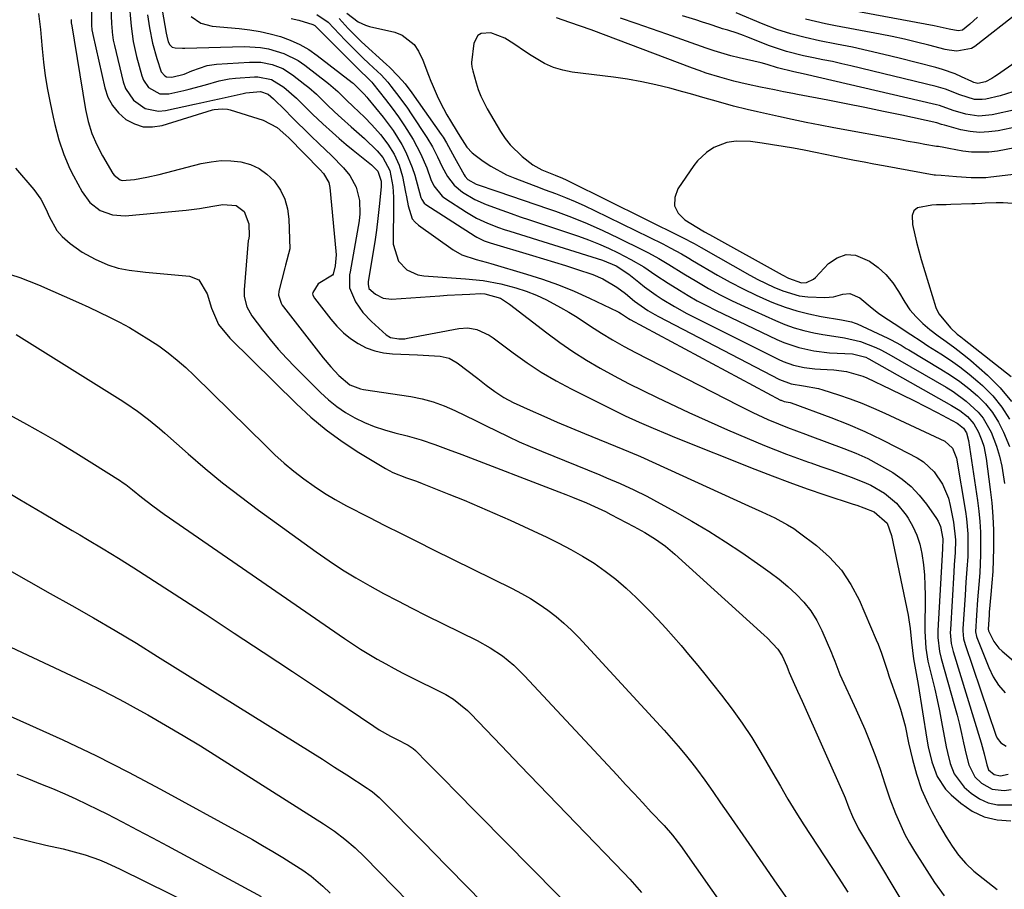
# Model space of a CAD drawing. Units: inches. Extents: x 1852323 to 1857472, y 468768 to 474062.
# Drawn here: x 1854228 to 1854501, y 469493 to 469734 of the extents above; entities that cross this region are included whole.
import ezdxf

# ---------------------------------------------------------------- set-up
doc = ezdxf.new("R2010")
doc.units = ezdxf.units.IN
doc.header["$MEASUREMENT"] = 0
doc.layers.add('7', color=7, linetype='Continuous')
doc.layers.add('8', color=7, linetype='Continuous')

msp = doc.modelspace()

# ---------------------------------------------------------------- linework, layer by layer
at = {"layer": '7', "color": 18}
for points in [[(1854247.64, 469749.21, 1698), (1854247.81, 469733.73, 1698), (1854247.83, 469732.85, 1698), (1854247.94, 469731.53, 1698), (1854248.08, 469730.66, 1698), (1854248.16, 469730.23, 1698), (1854251.48, 469715.47, 1698), (1854252.37, 469712.89, 1698), (1854253.59, 469710.52, 1698), (1854255.3, 469708.48, 1698), (1854257.34, 469706.65, 1698), (1854259.72, 469705.43, 1698), (1854262.18, 469704.67, 1698), (1854264.75, 469704.62, 1698), (1854267.39, 469705.03, 1698), (1854281.36, 469709.32, 1698), (1854281.82, 469709.44, 1698), (1854284.07, 469709.65, 1698), (1854285.54, 469709.51, 1698), (1854286.27, 469709.33, 1698), (1854295.45, 469706.48, 1698), (1854299.24, 469704.48, 1698), (1854301.7, 469702.33, 1698), (1854302.48, 469701.57, 1698), (1854311.15, 469692.8, 1698), (1854312.12, 469691.7, 1698), (1854313.6, 469689.19, 1698), (1854313.91, 469687.78, 1698), (1854315.55, 469670.18, 1698), (1854315.61, 469669.15, 1698), (1854315.4, 469666.06, 1698), (1854314.79, 469663.76, 1698), (1854314.59, 469663.48, 1698), (1854310.64, 469661.1, 1698), (1854309.21, 469658.74, 1698), (1854309.11, 469658.34, 1698), (1854309.17, 469657.92, 1698), (1854309.59, 469657.14, 1698), (1854314.16, 469651.27, 1698), (1854315.84, 469649.34, 1698), (1854317.63, 469647.55, 1698), (1854319.62, 469645.97, 1698), (1854321.72, 469644.52, 1698), (1854323.98, 469643.38, 1698), (1854326.32, 469642.48, 1698), (1854328.76, 469641.95, 1698), (1854331.27, 469641.66, 1698), (1854338.23, 469641.41, 1698), (1854339.72, 469641.34, 1698), (1854344.51, 469641.03, 1698), (1854347, 469640.46, 1698), (1854349.22, 469639.21, 1698), (1854354.9, 469634.85, 1698), (1854357.26, 469633.04, 1698), (1854359.63, 469631.25, 1698), (1854362.09, 469629.61, 1698), (1854364.71, 469628.24, 1698), (1854369.44, 469626.09, 1698), (1854373.17, 469624.43, 1698), (1854376.91, 469622.79, 1698), (1854380.67, 469621.2, 1698), (1854384.44, 469619.63, 1698), (1854395.14, 469615.26, 1698), (1854399.4, 469613.46, 1698), (1854400, 469613.19, 1698), (1854429.96, 469599.55, 1698), (1854433.61, 469597.88, 1698), (1854437.27, 469596.19, 1698), (1854440.8, 469594.31, 1698), (1854442.48, 469593.22, 1698), (1854444.12, 469592.06, 1698), (1854448.8, 469588.51, 1698), (1854452.44, 469585.28, 1698), (1854455.69, 469581.74, 1698), (1854458.35, 469577.74, 1698), (1854460.62, 469573.44, 1698), (1854465.36, 469562.43, 1698), (1854465.87, 469561.2, 1698), (1854466.79, 469558.71, 1698), (1854467.61, 469556.18, 1698), (1854468.45, 469553.66, 1698), (1854468.89, 469552.4, 1698), (1854471.36, 469545.39, 1698), (1854472.1, 469543.13, 1698), (1854473.36, 469538.53, 1698), (1854474.35, 469533.86, 1698), (1854475.44, 469529.22, 1698), (1854476.52, 469525.11, 1698), (1854477.91, 469520.88, 1698), (1854479.72, 469516.81, 1698), (1854480.76, 469514.82, 1698), (1854482.91, 469510.91, 1698), (1854484.73, 469507.8, 1698), (1854486.38, 469505.19, 1698), (1854488.16, 469502.66, 1698), (1854490.16, 469500.33, 1698), (1854492.44, 469498.27, 1698), (1854498.92, 469493.16, 1698)], [(1854252.68, 469750.71, 1696), (1854253.39, 469733.1, 1696), (1854253.43, 469732.36, 1696), (1854253.54, 469730.87, 1696), (1854253.84, 469728.66, 1696), (1854254.15, 469727.2, 1696), (1854256.6, 469717.11, 1696), (1854257.28, 469715.23, 1696), (1854259.45, 469712.02, 1696), (1854262.69, 469709.76, 1696), (1854266.4, 469709.01, 1696), (1854268.37, 469709.18, 1696), (1854276.38, 469710.93, 1696), (1854278.08, 469711.31, 1696), (1854281.48, 469712.05, 1696), (1854283.19, 469712.42, 1696), (1854289.89, 469713.89, 1696), (1854290.59, 469714.03, 1696), (1854294.69, 469714.42, 1696), (1854296.79, 469713.7, 1696), (1854298.28, 469712.44, 1696), (1854301.46, 469709.23, 1696), (1854303.24, 469707.44, 1696), (1854305.02, 469705.66, 1696), (1854306.83, 469703.9, 1696), (1854308.65, 469702.15, 1696), (1854310.95, 469699.95, 1696), (1854314.33, 469696.65, 1696), (1854317.63, 469693.26, 1696), (1854319.43, 469691.15, 1696), (1854321.19, 469687.9, 1696), (1854322.08, 469684.23, 1696), (1854322.19, 469680.48, 1696), (1854321.98, 469678.59, 1696), (1854319.5, 469664.44, 1696), (1854319.37, 469663.56, 1696), (1854319.31, 469660.02, 1696), (1854321.04, 469656.07, 1696), (1854323.04, 469653.2, 1696), (1854325.44, 469650.67, 1696), (1854329.54, 469646.98, 1696), (1854330.72, 469646.21, 1696), (1854333.05, 469645.81, 1696), (1854334.65, 469645.89, 1696), (1854335.45, 469646, 1696), (1854349.61, 469648.71, 1696), (1854352.13, 469648.88, 1696), (1854354.62, 469648.46, 1696), (1854358.1, 469646.88, 1696), (1854359.16, 469646.17, 1696), (1854364.69, 469641.99, 1696), (1854368.55, 469639.23, 1696), (1854372.51, 469636.62, 1696), (1854376.6, 469634.23, 1696), (1854380.79, 469632, 1696), (1854393.88, 469625.46, 1696), (1854395.79, 469624.53, 1696), (1854399.64, 469622.74, 1696), (1854403.54, 469621.04, 1696), (1854407.47, 469619.41, 1696), (1854409.44, 469618.61, 1696), (1854431.74, 469609.71, 1696), (1854436.55, 469607.84, 1696), (1854441.38, 469606.02, 1696), (1854446.24, 469604.3, 1696), (1854451.12, 469602.63, 1696), (1854458.95, 469600.03, 1696), (1854459.94, 469599.7, 1696), (1854461.9, 469599.03, 1696), (1854464.8, 469597.91, 1696), (1854468.35, 469594.71, 1696), (1854469.63, 469591.35, 1696), (1854474.21, 469569.19, 1696), (1854474.44, 469567.96, 1696), (1854474.78, 469565.49, 1696), (1854475.12, 469561.76, 1696), (1854475.7, 469557.12, 1696), (1854476.44, 469553.04, 1696), (1854476.82, 469551, 1696), (1854476.99, 469549.98, 1696), (1854479.38, 469534.88, 1696), (1854479.78, 469532.74, 1696), (1854480.81, 469528.52, 1696), (1854482.27, 469524.47, 1696), (1854484.6, 469520.97, 1696), (1854486.09, 469519.43, 1696), (1854488.79, 469517.08, 1696), (1854491.94, 469514.92, 1696), (1854495.27, 469513.29, 1696), (1854498.89, 469512.46, 1696), (1854502.7, 469512.16, 1696)], [(1854258.15, 469739.8, 1694), (1854258.79, 469732.54, 1694), (1854259.35, 469728.29, 1694), (1854260.28, 469724.11, 1694), (1854261.74, 469718.75, 1694), (1854262.2, 469717.57, 1694), (1854263.6, 469715.56, 1694), (1854266.79, 469713.76, 1694), (1854269.22, 469713.78, 1694), (1854273.38, 469714.69, 1694), (1854274.89, 469715.04, 1694), (1854279.38, 469716.26, 1694), (1854283.24, 469717.38, 1694), (1854285.95, 469717.96, 1694), (1854287.78, 469718.16, 1694), (1854292.98, 469718.51, 1694), (1854293.94, 469718.53, 1694), (1854297.69, 469717.79, 1694), (1854301.11, 469715.66, 1694), (1854304.63, 469712.62, 1694), (1854306.32, 469710.96, 1694), (1854309.11, 469708.19, 1694), (1854311.95, 469705.48, 1694), (1854314.6, 469703.04, 1694), (1854316.48, 469701.37, 1694), (1854318.4, 469699.75, 1694), (1854320.34, 469698.17, 1694), (1854325.43, 469694.1, 1694), (1854327.22, 469692.35, 1694), (1854328.16, 469689.55, 1694), (1854328.15, 469687.97, 1694), (1854327.59, 469682.52, 1694), (1854327.22, 469679.26, 1694), (1854326.81, 469676.02, 1694), (1854326.35, 469672.78, 1694), (1854325.85, 469669.55, 1694), (1854324.54, 469661.63, 1694), (1854324.48, 469660.99, 1694), (1854324.74, 469659.78, 1694), (1854326.57, 469658.2, 1694), (1854328.65, 469657.12, 1694), (1854330.97, 469656.85, 1694), (1854344.36, 469657.78, 1694), (1854346.45, 469657.92, 1694), (1854350.61, 469658.16, 1694), (1854352.7, 469658.25, 1694), (1854355.72, 469658.38, 1694), (1854356.87, 469658.36, 1694), (1854361.16, 469657.1, 1694), (1854363.66, 469655.46, 1694), (1854374.04, 469647.48, 1694), (1854377.62, 469644.85, 1694), (1854381.26, 469642.33, 1694), (1854385.01, 469639.97, 1694), (1854388.83, 469637.71, 1694), (1854392.73, 469635.58, 1694), (1854396.65, 469633.5, 1694), (1854400.62, 469631.5, 1694), (1854404.61, 469629.56, 1694), (1854408.1, 469627.9, 1694), (1854413.42, 469625.41, 1694), (1854418.78, 469622.98, 1694), (1854424.16, 469620.63, 1694), (1854429.57, 469618.32, 1694), (1854434.38, 469616.31, 1694), (1854437.41, 469615.08, 1694), (1854440.46, 469613.89, 1694), (1854443.53, 469612.75, 1694), (1854446.62, 469611.66, 1694), (1854447.19, 469611.46, 1694), (1854450, 469610.49, 1694), (1854452.81, 469609.5, 1694), (1854455.61, 469608.51, 1694), (1854458.41, 469607.5, 1694), (1854461.92, 469606.15, 1694), (1854463.9, 469605.24, 1694), (1854467.66, 469603.06, 1694), (1854470.99, 469600.32, 1694), (1854473.7, 469596.97, 1694), (1854474.24, 469596.13, 1694), (1854475.55, 469593.82, 1694), (1854476.64, 469591.42, 1694), (1854477.43, 469588.91, 1694), (1854478.02, 469586.32, 1694), (1854478.45, 469583.18, 1694), (1854478.73, 469580.35, 1694), (1854478.87, 469577.51, 1694), (1854478.91, 469574.66, 1694), (1854478.81, 469564.83, 1694), (1854479.07, 469560.03, 1694), (1854479.67, 469556.47, 1694), (1854480.86, 469551.68, 1694), (1854481.59, 469548.7, 1694), (1854482.28, 469545.71, 1694), (1854482.91, 469542.71, 1694), (1854483.5, 469539.69, 1694), (1854484.79, 469532.73, 1694), (1854485.11, 469531.18, 1694), (1854485.9, 469528.14, 1694), (1854486.97, 469525.21, 1694), (1854489.73, 469521.56, 1694), (1854491.68, 469519.86, 1694), (1854493.96, 469518.31, 1694), (1854496.37, 469517.17, 1694), (1854498.99, 469516.63, 1694), (1854503.6, 469516.61, 1694)], [(1854233.16, 469736.08, 1702), (1854233.66, 469731.66, 1702), (1854233.86, 469729.45, 1702), (1854234.11, 469726.31, 1702), (1854234.49, 469722.53, 1702), (1854234.96, 469718.77, 1702), (1854235.59, 469715.03, 1702), (1854236.31, 469711.3, 1702), (1854237.15, 469707.36, 1702), (1854237.64, 469705.25, 1702), (1854238.77, 469701.06, 1702), (1854240.13, 469696.95, 1702), (1854241.84, 469692.97, 1702), (1854242.81, 469691.04, 1702), (1854245.21, 469686.57, 1702), (1854247.36, 469683.66, 1702), (1854250.23, 469681.47, 1702), (1854253.6, 469680.2, 1702), (1854257.19, 469679.99, 1702), (1854274.05, 469681.55, 1702), (1854277.77, 469681.99, 1702), (1854281.48, 469682.62, 1702), (1854284.24, 469683.12, 1702), (1854287.89, 469682.78, 1702), (1854290.13, 469681.2, 1702), (1854291.44, 469677.74, 1702), (1854291.48, 469674.3, 1702), (1854291.32, 469673.35, 1702), (1854291.29, 469673.12, 1702), (1854290.15, 469659.47, 1702), (1854290.18, 469657.55, 1702), (1854290.89, 469654.77, 1702), (1854291.76, 469653.07, 1702), (1854292.3, 469652.27, 1702), (1854295.26, 469648.33, 1702), (1854297.38, 469645.63, 1702), (1854299.57, 469643, 1702), (1854301.87, 469640.46, 1702), (1854304.25, 469637.99, 1702), (1854311.33, 469630.93, 1702), (1854313.52, 469628.94, 1702), (1854315.81, 469627.09, 1702), (1854318.26, 469625.46, 1702), (1854320.82, 469623.97, 1702), (1854323.5, 469622.69, 1702), (1854326.22, 469621.54, 1702), (1854329.03, 469620.6, 1702), (1854331.88, 469619.79, 1702), (1854335.37, 469618.93, 1702), (1854339.21, 469617.87, 1702), (1854342.99, 469616.58, 1702), (1854346.73, 469615.17, 1702), (1854350.46, 469613.75, 1702), (1854377.34, 469603.47, 1702), (1854379.27, 469602.72, 1702), (1854381.2, 469601.95, 1702), (1854385.02, 469600.36, 1702), (1854387.27, 469599.38, 1702), (1854390.31, 469597.93, 1702), (1854391.82, 469597.17, 1702), (1854398.19, 469593.85, 1702), (1854401.21, 469592.17, 1702), (1854404.13, 469590.34, 1702), (1854406.92, 469588.32, 1702), (1854409.56, 469586.1, 1702), (1854434.28, 469563.65, 1702), (1854435.08, 469562.9, 1702), (1854438.08, 469559.76, 1702), (1854439.25, 469557.96, 1702), (1854440.57, 469555.04, 1702), (1854440.94, 469554.06, 1702), (1854441.22, 469553.32, 1702), (1854442.35, 469550.84, 1702), (1854443.58, 469548.12, 1702), (1854444.8, 469545.4, 1702), (1854456.43, 469519.25, 1702), (1854456.72, 469518.57, 1702), (1854457.78, 469515.82, 1702), (1854458.75, 469513.38, 1702), (1854460.46, 469510.02, 1702), (1854476.04, 469483.92, 1702)], [(1854263.32, 469735.7, 1692), (1854263.88, 469732.12, 1692), (1854264.74, 469727.83, 1692), (1854265.91, 469723.6, 1692), (1854267.16, 469719.93, 1692), (1854268.16, 469718.76, 1692), (1854268.61, 469718.52, 1692), (1854270.08, 469718.37, 1692), (1854273.54, 469719.26, 1692), (1854275.59, 469720.13, 1692), (1854279.91, 469721.61, 1692), (1854281.17, 469721.84, 1692), (1854282.44, 469721.98, 1692), (1854291.59, 469722.61, 1692), (1854294.78, 469722.55, 1692), (1854297.92, 469721.94, 1692), (1854300.89, 469720.77, 1692), (1854303.58, 469719.06, 1692), (1854307, 469716.41, 1692), (1854308.09, 469715.52, 1692), (1854310.18, 469713.67, 1692), (1854313.18, 469710.71, 1692), (1854315.21, 469708.77, 1692), (1854317.1, 469707.02, 1692), (1854319.77, 469704.62, 1692), (1854323.51, 469701.37, 1692), (1854327.04, 469697.97, 1692), (1854328.6, 469696.09, 1692), (1854330.49, 469692.56, 1692), (1854331.31, 469688.14, 1692), (1854331.53, 469685.14, 1692), (1854331.56, 469683.64, 1692), (1854331.48, 469672.13, 1692), (1854332.91, 469667.4, 1692), (1854335.27, 469664.97, 1692), (1854338.29, 469663.59, 1692), (1854339.97, 469663.28, 1692), (1854351.5, 469662.53, 1692), (1854356.41, 469662.01, 1692), (1854361.27, 469661.11, 1692), (1854365.41, 469660.04, 1692), (1854368.32, 469659.1, 1692), (1854371.15, 469657.95, 1692), (1854373.93, 469656.64, 1692), (1854377.84, 469654.58, 1692), (1854380.16, 469653.25, 1692), (1854382.44, 469651.84, 1692), (1854386.12, 469649.41, 1692), (1854389.16, 469647.42, 1692), (1854392.27, 469645.54, 1692), (1854395.44, 469643.75, 1692), (1854397.04, 469642.89, 1692), (1854398.66, 469642.04, 1692), (1854427.05, 469627.44, 1692), (1854431.16, 469625.42, 1692), (1854435.32, 469623.52, 1692), (1854438.31, 469622.24, 1692), (1854440.78, 469621.27, 1692), (1854443.27, 469620.36, 1692), (1854445.76, 469619.45, 1692), (1854447, 469618.99, 1692), (1854456.4, 469615.48, 1692), (1854459.75, 469614.12, 1692), (1854463.03, 469612.63, 1692), (1854466.22, 469610.95, 1692), (1854469.93, 469608.79, 1692), (1854472.58, 469606.92, 1692), (1854475.05, 469604.86, 1692), (1854477.26, 469602.52, 1692), (1854479.28, 469599.99, 1692), (1854482.06, 469596.03, 1692), (1854482.51, 469595.31, 1692), (1854483.21, 469593.77, 1692), (1854483.86, 469590.37, 1692), (1854483.7, 469587.59, 1692), (1854482.44, 469565.02, 1692), (1854482.41, 469563.05, 1692), (1854482.87, 469559.16, 1692), (1854483.34, 469557.25, 1692), (1854487.08, 469544.04, 1692), (1854487.77, 469541.5, 1692), (1854488.42, 469538.95, 1692), (1854489.03, 469536.39, 1692), (1854489.59, 469533.83, 1692), (1854490.27, 469530.58, 1692), (1854491, 469527.75, 1692), (1854492.7, 469524.38, 1692), (1854494.57, 469522.64, 1692), (1854497.47, 469520.99, 1692), (1854500.79, 469520.62, 1692), (1854502.77, 469520.92, 1692)], [(1854310.3, 469735.78, 1684), (1854313.38, 469733.63, 1684), (1854318.17, 469728.65, 1684), (1854319.78, 469727, 1684), (1854323.06, 469723.77, 1684), (1854324.74, 469722.19, 1684), (1854327.1, 469719.98, 1684), (1854328.09, 469719.02, 1684), (1854329.94, 469717, 1684), (1854330.81, 469715.94, 1684), (1854333.31, 469712.72, 1684), (1854335.44, 469709.77, 1684), (1854336.46, 469708.27, 1684), (1854340.79, 469701.72, 1684), (1854342.37, 469699.09, 1684), (1854343.73, 469696.33, 1684), (1854345.05, 469693.56, 1684), (1854346.55, 469690.88, 1684), (1854348.38, 469688.48, 1684), (1854350.68, 469686.53, 1684), (1854354.05, 469684.5, 1684), (1854357.24, 469683.09, 1684), (1854361.57, 469681.49, 1684), (1854364.11, 469680.57, 1684), (1854366.67, 469679.68, 1684), (1854369.24, 469678.81, 1684), (1854382.79, 469674.29, 1684), (1854385.61, 469673.28, 1684), (1854388.41, 469672.19, 1684), (1854391.15, 469670.98, 1684), (1854393.86, 469669.69, 1684), (1854397.37, 469667.86, 1684), (1854400.89, 469665.78, 1684), (1854404.29, 469663.52, 1684), (1854407.72, 469661.27, 1684), (1854410.83, 469659.31, 1684), (1854413.27, 469657.83, 1684), (1854415.75, 469656.41, 1684), (1854418.28, 469655.08, 1684), (1854420.84, 469653.8, 1684), (1854437.8, 469645.68, 1684), (1854439.78, 469644.82, 1684), (1854443.87, 469643.44, 1684), (1854448.1, 469642.54, 1684), (1854452.4, 469642, 1684), (1854454.56, 469641.85, 1684), (1854458.79, 469641.66, 1684), (1854462.49, 469640.77, 1684), (1854463.13, 469640.41, 1684), (1854463.29, 469640.32, 1684), (1854486.27, 469627.41, 1684), (1854488.55, 469625.97, 1684), (1854490.66, 469624.29, 1684), (1854492.45, 469622.32, 1684), (1854493.74, 469620, 1684), (1854494.64, 469617.69, 1684), (1854495.15, 469616.05, 1684), (1854495.83, 469612.68, 1684), (1854496.99, 469604.11, 1684), (1854497.42, 469600.34, 1684), (1854497.73, 469596.56, 1684), (1854497.87, 469592.77, 1684), (1854497.88, 469587.81, 1684), (1854497.79, 469584.59, 1684), (1854497.65, 469581.38, 1684), (1854497.44, 469578.18, 1684), (1854497.17, 469574.97, 1684), (1854496.7, 469570.07, 1684), (1854496.64, 469569.32, 1684), (1854496.39, 469565.33, 1684), (1854496.52, 469564.88, 1684), (1854497.98, 469561.89, 1684), (1854499.39, 469560.03, 1684), (1854500.24, 469559.21, 1684), (1854511.17, 469549.92, 1684)], [(1854510.49, 469727.12, 1686), (1854498.66, 469718.87, 1686), (1854498.24, 469718.58, 1686), (1854497.41, 469718.01, 1686), (1854495.65, 469717.09, 1686), (1854493.52, 469716.66, 1686), (1854492.41, 469716.94, 1686), (1854491.87, 469717.17, 1686), (1854488.98, 469718.54, 1686), (1854487.24, 469719.3, 1686), (1854483.7, 469720.57, 1686), (1854481.88, 469721.09, 1686), (1854471.76, 469723.67, 1686), (1854467.43, 469724.73, 1686), (1854463.1, 469725.75, 1686), (1854458.75, 469726.69, 1686), (1854454.39, 469727.58, 1686), (1854449.67, 469728.5, 1686), (1854445.68, 469729.37, 1686), (1854441.73, 469730.41, 1686), (1854437.84, 469731.65, 1686), (1854434.02, 469733.11, 1686), (1854426.51, 469736.22, 1686)], [(1854505, 469736.52, 1688), (1854492.69, 469726.95, 1688), (1854491.79, 469726.38, 1688), (1854487.7, 469725.63, 1688), (1854485.55, 469725.89, 1688), (1854484.48, 469726.12, 1688), (1854479.91, 469727.31, 1688), (1854476.56, 469728.14, 1688), (1854473.2, 469728.93, 1688), (1854469.82, 469729.65, 1688), (1854466.43, 469730.33, 1688), (1854454.1, 469732.67, 1688), (1854451.31, 469733.23, 1688), (1854448.53, 469733.84, 1688), (1854445.76, 469734.52, 1688)], [(1854275.43, 469735.2, 1688), (1854278.15, 469733.4, 1688), (1854281.3, 469732.57, 1688), (1854288.79, 469731.88, 1688), (1854291.68, 469731.52, 1688), (1854294.55, 469731.05, 1688), (1854297.38, 469730.42, 1688), (1854300.2, 469729.66, 1688), (1854302.92, 469728.68, 1688), (1854305.54, 469727.51, 1688), (1854308.02, 469726.05, 1688), (1854310.4, 469724.41, 1688), (1854320.1, 469716.9, 1688), (1854320.31, 469716.72, 1688), (1854320.73, 469716.35, 1688), (1854321.53, 469715.56, 1688), (1854323.44, 469713.67, 1688), (1854324.12, 469712.91, 1688), (1854324.44, 469712.52, 1688), (1854328.65, 469707.34, 1688), (1854331.42, 469703.63, 1688), (1854333.88, 469699.7, 1688), (1854334.95, 469697.65, 1688), (1854336.73, 469693.4, 1688), (1854337.44, 469691.2, 1688), (1854339.15, 469685.07, 1688), (1854339.36, 469684.49, 1688), (1854340.02, 469683.45, 1688), (1854340.49, 469683.06, 1688), (1854354.18, 469674.36, 1688), (1854354.66, 469674.07, 1688), (1854356.69, 469673.06, 1688), (1854357.75, 469672.67, 1688), (1854358.29, 469672.49, 1688), (1854370.08, 469668.99, 1688), (1854373.13, 469668.07, 1688), (1854376.17, 469667.13, 1688), (1854379.2, 469666.18, 1688), (1854382.24, 469665.2, 1688), (1854386.84, 469663.66, 1688), (1854389.58, 469662.46, 1688), (1854393.46, 469660.2, 1688), (1854395.85, 469658.4, 1688), (1854398.37, 469656.34, 1688), (1854402.06, 469653.73, 1688), (1854404, 469652.58, 1688), (1854404.99, 469652.04, 1688), (1854438.52, 469634.62, 1688), (1854441.77, 469633.41, 1688), (1854445.21, 469632.82, 1688), (1854449.4, 469632.08, 1688), (1854450.55, 469631.75, 1688), (1854454.88, 469630.34, 1688), (1854458.16, 469629.2, 1688), (1854461.41, 469627.98, 1688), (1854464.62, 469626.64, 1688), (1854467.79, 469625.22, 1688), (1854484.34, 469617.45, 1688), (1854486.52, 469615.52, 1688), (1854487.58, 469612.74, 1688), (1854490.07, 469597.99, 1688), (1854490.37, 469595.93, 1688), (1854490.73, 469591.78, 1688), (1854490.8, 469589.12, 1688), (1854490.74, 469585.53, 1688), (1854490.51, 469581.95, 1688), (1854490.22, 469578.36, 1688), (1854489.97, 469574.78, 1688), (1854489.41, 469565.41, 1688), (1854489.39, 469564.86, 1688), (1854489.57, 469562.67, 1688), (1854489.97, 469561.08, 1688), (1854498.5, 469535.97, 1688), (1854498.86, 469535.16, 1688), (1854499.91, 469533.78, 1688), (1854501.35, 469532.88, 1688)], [(1854303.16, 469734.66, 1686), (1854305.25, 469734.25, 1686), (1854309.18, 469733.06, 1686), (1854309.7, 469732.75, 1686), (1854309.94, 469732.55, 1686), (1854310.05, 469732.44, 1686), (1854321.58, 469720.95, 1686), (1854325.1, 469717.52, 1686), (1854325.56, 469717.01, 1686), (1854325.85, 469716.66, 1686), (1854329.34, 469712.21, 1686), (1854331.14, 469709.83, 1686), (1854332.88, 469707.42, 1686), (1854334.54, 469704.95, 1686), (1854336.96, 469701.11, 1686), (1854339.06, 469697.27, 1686), (1854340.74, 469693.24, 1686), (1854341.92, 469690, 1686), (1854342.73, 469688.31, 1686), (1854345.02, 469685.44, 1686), (1854345.76, 469684.88, 1686), (1854351.74, 469681.01, 1686), (1854354.59, 469679.34, 1686), (1854357.59, 469677.94, 1686), (1854360.68, 469676.75, 1686), (1854362.25, 469676.21, 1686), (1854363.82, 469675.69, 1686), (1854389.48, 469667.69, 1686), (1854393.29, 469666.08, 1686), (1854396.74, 469663.78, 1686), (1854399.55, 469661.53, 1686), (1854401.13, 469660.31, 1686), (1854404.35, 469657.97, 1686), (1854406, 469656.86, 1686), (1854409.39, 469654.78, 1686), (1854412.9, 469652.89, 1686), (1854438.18, 469640.23, 1686), (1854439.56, 469639.6, 1686), (1854442.41, 469638.59, 1686), (1854445.37, 469637.91, 1686), (1854448.38, 469637.5, 1686), (1854449.9, 469637.4, 1686), (1854453.62, 469637.22, 1686), (1854457.15, 469636.81, 1686), (1854461.68, 469635.49, 1686), (1854462.77, 469635.02, 1686), (1854469.34, 469631.91, 1686), (1854472.59, 469630.34, 1686), (1854475.83, 469628.75, 1686), (1854479.04, 469627.1, 1686), (1854482.24, 469625.42, 1686), (1854487.82, 469622.44, 1686), (1854488.2, 469622.22, 1686), (1854489.58, 469621.12, 1686), (1854490.38, 469619.79, 1686), (1854490.98, 469617.62, 1686), (1854493.45, 469601, 1686), (1854493.81, 469598.09, 1686), (1854494.09, 469595.18, 1686), (1854494.24, 469592.25, 1686), (1854494.31, 469589.32, 1686), (1854494.27, 469585.96, 1686), (1854494.19, 469583.46, 1686), (1854494.04, 469580.95, 1686), (1854493.78, 469577.69, 1686), (1854493.42, 469573.44, 1686), (1854493.12, 469569.19, 1686), (1854492.9, 469564.6, 1686), (1854493.16, 469563.3, 1686), (1854493.27, 469562.99, 1686), (1854496.57, 469554.7, 1686), (1854497.82, 469552.16, 1686), (1854499.3, 469549.78, 1686), (1854501.12, 469547.66, 1686)], [(1854316.49, 469734.7, 1682), (1854318.95, 469731.95, 1682), (1854320.16, 469730.68, 1682), (1854322.68, 469728.25, 1682), (1854329.57, 469721.93, 1682), (1854330.41, 469721.15, 1682), (1854332.81, 469718.7, 1682), (1854334.74, 469716.53, 1682), (1854336.61, 469714.07, 1682), (1854344.78, 469702.53, 1682), (1854345.3, 469701.76, 1682), (1854346.27, 469700.18, 1682), (1854348.49, 469696.09, 1682), (1854351.16, 469691.3, 1682), (1854351.45, 469690.85, 1682), (1854352.14, 469690.05, 1682), (1854354.44, 469688.71, 1682), (1854360.48, 469686.71, 1682), (1854364, 469685.53, 1682), (1854367.52, 469684.33, 1682), (1854371.04, 469683.11, 1682), (1854374.54, 469681.88, 1682), (1854376.43, 469681.21, 1682), (1854380.85, 469679.56, 1682), (1854385.22, 469677.8, 1682), (1854389.53, 469675.9, 1682), (1854393.8, 469673.89, 1682), (1854400.76, 469670.47, 1682), (1854402.21, 469669.73, 1682), (1854405.06, 469668.15, 1682), (1854407.84, 469666.45, 1682), (1854412.01, 469663.9, 1682), (1854415.62, 469661.73, 1682), (1854418.85, 469659.85, 1682), (1854422.12, 469658.06, 1682), (1854425.46, 469656.38, 1682), (1854428.83, 469654.78, 1682), (1854437.39, 469650.91, 1682), (1854439.98, 469649.85, 1682), (1854442.61, 469648.92, 1682), (1854445.3, 469648.17, 1682), (1854448.03, 469647.56, 1682), (1854450.58, 469647.08, 1682), (1854453.57, 469646.56, 1682), (1854456.56, 469646.13, 1682), (1854460.96, 469645.12, 1682), (1854465.26, 469643.49, 1682), (1854466.65, 469642.84, 1682), (1854468.88, 469641.56, 1682), (1854484.74, 469632.41, 1682), (1854486.66, 469631.23, 1682), (1854490.32, 469628.6, 1682), (1854493.63, 469625.56, 1682), (1854495.04, 469623.86, 1682), (1854497.21, 469619.98, 1682), (1854498.71, 469616.1, 1682), (1854499.56, 469613.35, 1682), (1854500.18, 469610.55, 1682), (1854500.89, 469605.73, 1682)], [(1854504.29, 469709.49, 1682), (1854497.46, 469707.98, 1682), (1854493.84, 469707.63, 1682), (1854490.24, 469708.17, 1682), (1854486.67, 469709.2, 1682), (1854482.86, 469710.54, 1682), (1854482.08, 469710.75, 1682), (1854445.15, 469719.29, 1682), (1854442.56, 469719.86, 1682), (1854437.99, 469721, 1682), (1854435.15, 469721.91, 1682), (1854433.5, 469722.34, 1682), (1854427.37, 469723.79, 1682), (1854425.05, 469724.37, 1682), (1854420.46, 469725.7, 1682), (1854418.19, 469726.47, 1682), (1854407.35, 469730.35, 1682), (1854403.07, 469731.86, 1682), (1854398.77, 469733.33, 1682), (1854394.45, 469734.76, 1682)], [(1854503.2, 469714.33, 1684), (1854499.72, 469713.22, 1684), (1854495.77, 469712.34, 1684), (1854494.72, 469712.19, 1684), (1854492.64, 469712.26, 1684), (1854488.57, 469713.51, 1684), (1854484.56, 469715.1, 1684), (1854481.97, 469715.85, 1684), (1854458.36, 469721.52, 1684), (1854455.78, 469722.12, 1684), (1854453.2, 469722.71, 1684), (1854450.6, 469723.26, 1684), (1854448.01, 469723.8, 1684), (1854445.23, 469724.36, 1684), (1854440.45, 469725.53, 1684), (1854435.8, 469727.13, 1684), (1854429.47, 469729.62, 1684), (1854428.6, 469729.95, 1684), (1854426.85, 469730.57, 1684), (1854424.19, 469731.4, 1684), (1854422.71, 469731.84, 1684), (1854421.98, 469732.07, 1684), (1854419.03, 469733.07, 1684), (1854417.19, 469733.68, 1684), (1854415.34, 469734.27, 1684), (1854411.63, 469735.41, 1684)], [(1854524.99, 469702.85, 1678), (1854498.94, 469697.89, 1678), (1854496.55, 469697.58, 1678), (1854491.77, 469697.58, 1678), (1854489.38, 469697.89, 1678), (1854485.53, 469698.62, 1678), (1854484.14, 469698.9, 1678), (1854482.63, 469699.19, 1678), (1854482.11, 469699.22, 1678), (1854478.82, 469699.78, 1678), (1854477.11, 469700.07, 1678), (1854473.69, 469700.68, 1678), (1854471.98, 469700.99, 1678), (1854453.65, 469704.38, 1678), (1854449.79, 469705.12, 1678), (1854445.94, 469705.88, 1678), (1854442.09, 469706.69, 1678), (1854438.25, 469707.52, 1678), (1854432.48, 469708.81, 1678), (1854429.62, 469709.46, 1678), (1854425.83, 469710.4, 1678), (1854424.89, 469710.66, 1678), (1854419.97, 469712.05, 1678), (1854417.93, 469712.63, 1678), (1854413.83, 469713.77, 1678), (1854411.78, 469714.33, 1678), (1854408.16, 469715.32, 1678), (1854404.28, 469716.29, 1678), (1854400.38, 469717.15, 1678), (1854396.45, 469717.83, 1678), (1854392.5, 469718.4, 1678), (1854381.1, 469719.8, 1678), (1854378.45, 469720.32, 1678), (1854375.87, 469721.07, 1678), (1854373.43, 469722.17, 1678), (1854369.74, 469724.38, 1678), (1854368.11, 469725.45, 1678), (1854364.86, 469727.61, 1678), (1854362.44, 469729.23, 1678), (1854358.49, 469730.69, 1678), (1854355.86, 469730.48, 1678), (1854354.88, 469729.92, 1678), (1854353.81, 469727.83, 1678), (1854353.19, 469722.45, 1678), (1854353.17, 469722.16, 1678), (1854353.23, 469721.28, 1678), (1854353.49, 469720.14, 1678), (1854354.42, 469716.87, 1678), (1854355.03, 469714.99, 1678), (1854355.74, 469713.14, 1678), (1854357.53, 469709.62, 1678), (1854361.2, 469703.39, 1678), (1854362.49, 469701.45, 1678), (1854363.91, 469699.63, 1678), (1854367.24, 469696.42, 1678), (1854370.17, 469694.12, 1678), (1854372.63, 469692.75, 1678), (1854376.39, 469691.21, 1678), (1854378.4, 469690.36, 1678), (1854379.39, 469689.91, 1678), (1854380.37, 469689.44, 1678), (1854411.69, 469673.99, 1678), (1854414.92, 469672.28, 1678), (1854416.2, 469671.56, 1678), (1854416.83, 469671.2, 1678), (1854430.33, 469663.51, 1678), (1854432.52, 469662.32, 1678), (1854437.01, 469660.16, 1678), (1854439.49, 469659.12, 1678), (1854444.04, 469657.79, 1678), (1854446.38, 469657.47, 1678), (1854451.12, 469657.31, 1678), (1854453.51, 469657.51, 1678), (1854456.13, 469658.22, 1678), (1854458.07, 469658.45, 1678), (1854460.79, 469657.22, 1678), (1854464.2, 469654.38, 1678), (1854465.97, 469652.98, 1678), (1854466.9, 469652.34, 1678), (1854472.15, 469648.88, 1678), (1854473.1, 469648.26, 1678), (1854474.98, 469647.02, 1678), (1854477.81, 469645.16, 1678), (1854479.71, 469643.95, 1678), (1854483.26, 469641.71, 1678), (1854485.94, 469639.94, 1678), (1854488.56, 469638.07, 1678), (1854491.09, 469636.08, 1678), (1854493.55, 469634.01, 1678), (1854494.84, 469632.88, 1678), (1854497.67, 469630.01, 1678), (1854500.22, 469626.93, 1678), (1854502.33, 469623.55, 1678)], [(1854512.06, 469692.45, 1676), (1854497.1, 469690.64, 1676), (1854495.74, 469690.52, 1676), (1854491.64, 469690.48, 1676), (1854487.61, 469690.77, 1676), (1854483.35, 469691.11, 1676), (1854481.79, 469691.21, 1676), (1854481.4, 469691.27, 1676), (1854467.41, 469693.79, 1676), (1854464.7, 469694.29, 1676), (1854462, 469694.8, 1676), (1854459.3, 469695.33, 1676), (1854456.6, 469695.87, 1676), (1854453.91, 469696.42, 1676), (1854451.21, 469696.97, 1676), (1854448.51, 469697.51, 1676), (1854445.37, 469698.13, 1676), (1854442.47, 469698.68, 1676), (1854439.56, 469699.19, 1676), (1854436.65, 469699.67, 1676), (1854433.73, 469700.11, 1676), (1854430.5, 469700.57, 1676), (1854426.57, 469700.71, 1676), (1854423.97, 469700.33, 1676), (1854420.35, 469698.89, 1676), (1854418.27, 469697.54, 1676), (1854415.82, 469695.25, 1676), (1854414.78, 469693.91, 1676), (1854410.37, 469687.45, 1676), (1854409.54, 469685.01, 1676), (1854409.46, 469682.74, 1676), (1854410.49, 469680.71, 1676), (1854412.26, 469678.84, 1676), (1854417.32, 469675.81, 1676), (1854417.77, 469675.54, 1676), (1854418.91, 469674.92, 1676), (1854419.14, 469674.79, 1676), (1854439.3, 469663.57, 1676), (1854441.02, 469662.68, 1676), (1854444.61, 469661.4, 1676), (1854446.05, 469661.48, 1676), (1854447.99, 469662.37, 1676), (1854448.53, 469662.86, 1676), (1854452.1, 469666.7, 1676), (1854454.5, 469668.34, 1676), (1854457, 469669.23, 1676), (1854459.65, 469669.02, 1676), (1854463.51, 469667.35, 1676), (1854465.89, 469665.6, 1676), (1854468.06, 469663.65, 1676), (1854469.92, 469661.4, 1676), (1854471.58, 469658.96, 1676), (1854473.28, 469656.01, 1676), (1854474.7, 469653.86, 1676), (1854476.39, 469651.91, 1676), (1854478.25, 469650.11, 1676), (1854480.23, 469648.43, 1676), (1854482.51, 469646.66, 1676), (1854484.75, 469645.07, 1676), (1854487.16, 469643.39, 1676), (1854490.14, 469641.07, 1676), (1854491.59, 469639.84, 1676), (1854496.23, 469635.74, 1676), (1854499.7, 469632.23, 1676), (1854502.82, 469628.47, 1676)], [(1854226.75, 469693.22, 1704), (1854231.82, 469687.24, 1704), (1854233.73, 469684.62, 1704), (1854235.23, 469681.74, 1704), (1854236.12, 469679.76, 1704), (1854238.24, 469675.91, 1704), (1854239.64, 469674.26, 1704), (1854241.92, 469672.32, 1704), (1854245.22, 469669.93, 1704), (1854248.79, 469667.95, 1704), (1854252.32, 469666.33, 1704), (1854255.23, 469665.42, 1704), (1854258.24, 469664.88, 1704), (1854261.29, 469664.5, 1704), (1854262.82, 469664.34, 1704), (1854275.02, 469663.22, 1704), (1854277.59, 469662.23, 1704), (1854279.85, 469658.37, 1704), (1854281.05, 469654.32, 1704), (1854283.02, 469649.83, 1704), (1854286.18, 469646.01, 1704), (1854304.61, 469627.82, 1704), (1854308.65, 469624.1, 1704), (1854312.85, 469620.59, 1704), (1854317.29, 469617.38, 1704), (1854321.89, 469614.37, 1704), (1854329.29, 469609.9, 1704), (1854331.37, 469608.78, 1704), (1854335.18, 469607.32, 1704), (1854337.65, 469606.45, 1704), (1854338.87, 469605.99, 1704), (1854339.48, 469605.75, 1704), (1854346.86, 469602.82, 1704), (1854351.14, 469601.08, 1704), (1854355.4, 469599.29, 1704), (1854359.64, 469597.44, 1704), (1854363.86, 469595.54, 1704), (1854374.02, 469590.87, 1704), (1854377.4, 469589.23, 1704), (1854380.73, 469587.48, 1704), (1854383.97, 469585.59, 1704), (1854387.16, 469583.6, 1704), (1854390.23, 469581.45, 1704), (1854393.21, 469579.18, 1704), (1854396.05, 469576.73, 1704), (1854398.79, 469574.17, 1704), (1854400.3, 469572.67, 1704), (1854402.57, 469570.37, 1704), (1854404.81, 469568.04, 1704), (1854406.99, 469565.66, 1704), (1854409.14, 469563.25, 1704), (1854411.25, 469560.79, 1704), (1854413.34, 469558.33, 1704), (1854415.4, 469555.83, 1704), (1854417.44, 469553.32, 1704), (1854422.5, 469547, 1704), (1854425.42, 469543.18, 1704), (1854428.22, 469539.28, 1704), (1854430.84, 469535.26, 1704), (1854433.35, 469531.16, 1704), (1854436.68, 469525.43, 1704), (1854438.78, 469521.81, 1704), (1854440.89, 469518.19, 1704), (1854443.04, 469514.61, 1704), (1854445.3, 469511.08, 1704), (1854454.84, 469496.55, 1704), (1854457.53, 469492.42, 1704)], [(1854504.51, 469683.31, 1674), (1854500.57, 469683.61, 1674), (1854498.58, 469683.59, 1674), (1854495.53, 469683.46, 1674), (1854494.6, 469683.41, 1674), (1854492.76, 469683.33, 1674), (1854491.83, 469683.29, 1674), (1854486.04, 469683.08, 1674), (1854484.73, 469683.04, 1674), (1854482.11, 469682.98, 1674), (1854480.81, 469682.9, 1674), (1854476.81, 469682.15, 1674), (1854475.77, 469681.33, 1674), (1854475.28, 469680.09, 1674), (1854475.38, 469677.52, 1674), (1854476.51, 469672.68, 1674), (1854477.16, 469670.28, 1674), (1854477.84, 469667.89, 1674), (1854481.84, 469654.58, 1674), (1854482.41, 469653.3, 1674), (1854482.79, 469652.71, 1674), (1854485.98, 469648.92, 1674), (1854487.78, 469647.19, 1674), (1854488.77, 469646.41, 1674), (1854489.27, 469646.02, 1674), (1854489.76, 469645.64, 1674), (1854502.74, 469635.38, 1674)], [(1854225.38, 469663.69, 1706), (1854227.99, 469662.84, 1706), (1854230.56, 469661.87, 1706), (1854233.1, 469660.82, 1706), (1854244.21, 469655.93, 1706), (1854247.08, 469654.63, 1706), (1854249.94, 469653.29, 1706), (1854252.77, 469651.9, 1706), (1854255.58, 469650.47, 1706), (1854258.34, 469648.95, 1706), (1854261.07, 469647.37, 1706), (1854263.73, 469645.69, 1706), (1854266.45, 469643.87, 1706), (1854269.04, 469641.96, 1706), (1854271.56, 469639.98, 1706), (1854273.97, 469637.86, 1706), (1854276.32, 469635.67, 1706), (1854296.11, 469616.14, 1706), (1854298.64, 469613.73, 1706), (1854301.24, 469611.4, 1706), (1854303.92, 469609.16, 1706), (1854306.67, 469607, 1706), (1854309.51, 469604.97, 1706), (1854312.41, 469603.04, 1706), (1854315.41, 469601.26, 1706), (1854318.48, 469599.59, 1706), (1854324.67, 469596.42, 1706), (1854329.15, 469594.13, 1706), (1854333.64, 469591.86, 1706), (1854338.14, 469589.61, 1706), (1854342.64, 469587.37, 1706), (1854364.42, 469576.58, 1706), (1854366.98, 469575.24, 1706), (1854369.48, 469573.81, 1706), (1854371.92, 469572.27, 1706), (1854374.3, 469570.64, 1706), (1854376.59, 469568.88, 1706), (1854378.8, 469567.04, 1706), (1854380.9, 469565.06, 1706), (1854382.92, 469563, 1706), (1854406.55, 469537.35, 1706), (1854408.54, 469535.13, 1706), (1854410.49, 469532.88, 1706), (1854412.38, 469530.58, 1706), (1854414.24, 469528.25, 1706), (1854415.53, 469526.57, 1706), (1854417.84, 469523.49, 1706), (1854420.05, 469520.36, 1706), (1854422.23, 469517.2, 1706), (1854424.41, 469514.03, 1706), (1854430.03, 469505.91, 1706), (1854433.93, 469500.28, 1706), (1854437.85, 469494.65, 1706), (1854441.78, 469489.03, 1706)], [(1854226.97, 469647.05, 1708), (1854255.73, 469629.07, 1708), (1854257.37, 469628.01, 1708), (1854260.56, 469625.81, 1708), (1854263.66, 469623.45, 1708), (1854266.66, 469620.98, 1708), (1854268.13, 469619.71, 1708), (1854274.58, 469613.99, 1708), (1854279.33, 469609.91, 1708), (1854284.14, 469605.93, 1708), (1854289.08, 469602.09, 1708), (1854294.09, 469598.34, 1708), (1854310.07, 469586.77, 1708), (1854313.69, 469584.25, 1708), (1854317.36, 469581.83, 1708), (1854321.12, 469579.54, 1708), (1854324.94, 469577.35, 1708), (1854328.81, 469575.24, 1708), (1854332.7, 469573.18, 1708), (1854336.62, 469571.16, 1708), (1854340.56, 469569.18, 1708), (1854354.69, 469562.18, 1708), (1854358.3, 469560.2, 1708), (1854361.72, 469557.91, 1708), (1854364.92, 469555.32, 1708), (1854367.86, 469552.45, 1708), (1854393.52, 469524.83, 1708), (1854395.89, 469522.28, 1708), (1854398.26, 469519.73, 1708), (1854400.64, 469517.19, 1708), (1854403.01, 469514.64, 1708), (1854406.55, 469510.86, 1708), (1854408.9, 469508.18, 1708), (1854411.06, 469505.35, 1708), (1854437.15, 469468.18, 1708)], [(1854221.67, 469604.96, 1712), (1854227.95, 469601.29, 1712), (1854234.22, 469597.6, 1712), (1854242.45, 469592.73, 1712), (1854244.6, 469591.46, 1712), (1854246.75, 469590.19, 1712), (1854251.05, 469587.65, 1712), (1854255.32, 469585.06, 1712), (1854259.53, 469582.38, 1712), (1854279.28, 469569.55, 1712), (1854287.37, 469564.27, 1712), (1854295.45, 469558.96, 1712), (1854303.5, 469553.61, 1712), (1854311.53, 469548.23, 1712), (1854326.06, 469538.46, 1712), (1854327.59, 469537.47, 1712), (1854330.75, 469535.64, 1712), (1854332.37, 469534.81, 1712), (1854335.58, 469533.21, 1712), (1854336.97, 469532.28, 1712), (1854337.6, 469531.73, 1712), (1854340.91, 469528.38, 1712), (1854342.7, 469526.56, 1712), (1854344.5, 469524.73, 1712), (1854346.3, 469522.91, 1712), (1854348.1, 469521.09, 1712), (1854384.12, 469484.58, 1712)], [(1854224.35, 469582.11, 1714), (1854230.34, 469578.68, 1714), (1854236.35, 469575.27, 1714), (1854242.37, 469571.88, 1714), (1854248.38, 469568.46, 1714), (1854254.35, 469564.99, 1714), (1854260.27, 469561.43, 1714), (1854266.15, 469557.81, 1714), (1854305.04, 469533.52, 1714), (1854308.44, 469531.39, 1714), (1854311.82, 469529.25, 1714), (1854315.2, 469527.1, 1714), (1854318.57, 469524.93, 1714), (1854324.28, 469521.24, 1714), (1854324.78, 469520.9, 1714), (1854325.76, 469520.2, 1714), (1854327.6, 469518.62, 1714), (1854328.03, 469518.2, 1714), (1854339.83, 469506.26, 1714), (1854346.14, 469499.85, 1714), (1854352.42, 469493.42, 1714), (1854358.68, 469486.95, 1714)], [(1854220.87, 469562.51, 1716), (1854246.74, 469550.33, 1716), (1854250.15, 469548.68, 1716), (1854253.54, 469546.98, 1716), (1854256.89, 469545.2, 1716), (1854260.22, 469543.38, 1716), (1854263.45, 469541.56, 1716), (1854268.34, 469538.75, 1716), (1854273.21, 469535.89, 1716), (1854278.03, 469532.96, 1716), (1854282.82, 469529.97, 1716), (1854312.12, 469511.38, 1716), (1854315.16, 469509.33, 1716), (1854318.08, 469507.12, 1716), (1854320.87, 469504.74, 1716), (1854323.51, 469502.19, 1716), (1854355.89, 469469.05, 1716)], [(1854211.73, 469547.21, 1718), (1854230.66, 469538.86, 1718), (1854239.88, 469534.66, 1718), (1854249.01, 469530.3, 1718), (1854258.03, 469525.7, 1718), (1854266.98, 469520.95, 1718), (1854289.57, 469508.57, 1718), (1854292.42, 469506.98, 1718), (1854295.25, 469505.36, 1718), (1854298.06, 469503.69, 1718), (1854300.85, 469502, 1718), (1854303.94, 469500.1, 1718), (1854306.37, 469498.51, 1718), (1854308.71, 469496.81, 1718), (1854311.98, 469494.07, 1718), (1854313.99, 469492.17, 1718)], [(1854226.22, 469507.67, 1722), (1854230.66, 469506.55, 1722), (1854235.12, 469505.49, 1722), (1854239.96, 469504.4, 1722), (1854244.03, 469503.36, 1722), (1854246.04, 469502.75, 1722), (1854250, 469501.35, 1722), (1854251.95, 469500.57, 1722), (1854255.77, 469498.82, 1722), (1854290.57, 469481.62, 1722)]]:
    msp.add_polyline3d(points, dxfattribs=at)
at = {"layer": '8', "color": 18}
for points in [[(1854264.6, 469753.08, 1690), (1854268.52, 469730.57, 1690), (1854268.67, 469729.78, 1690), (1854269.09, 469728.23, 1690), (1854269.55, 469727.38, 1690), (1854270.2, 469726.76, 1690), (1854271.05, 469726.5, 1690), (1854273.07, 469726.44, 1690), (1854273.67, 469726.44, 1690), (1854290.19, 469726.89, 1690), (1854294.67, 469726.67, 1690), (1854296.87, 469726.29, 1690), (1854301.17, 469725.02, 1690), (1854305.14, 469723.01, 1690), (1854306.98, 469721.74, 1690), (1854313.54, 469716.65, 1690), (1854316.06, 469714.42, 1690), (1854318.48, 469712.07, 1690), (1854320.39, 469710.28, 1690), (1854323.54, 469707.29, 1690), (1854325.55, 469705.21, 1690), (1854327.95, 469702.47, 1690), (1854329.99, 469699.85, 1690), (1854331.75, 469697.03, 1690), (1854333.11, 469694.02, 1690), (1854334, 469690.83, 1690), (1854334.85, 469686.5, 1690), (1854335.1, 469685.23, 1690), (1854335.6, 469682.7, 1690), (1854336.75, 469679.17, 1690), (1854337.52, 469678.24, 1690), (1854338.44, 469677.4, 1690), (1854348.08, 469670.54, 1690), (1854350.49, 469669.14, 1690), (1854354.48, 469667.84, 1690), (1854357.2, 469667.09, 1690), (1854358.55, 469666.7, 1690), (1854368.42, 469663.81, 1690), (1854372.88, 469662.38, 1690), (1854377.29, 469660.82, 1690), (1854381.62, 469659.04, 1690), (1854385.89, 469657.13, 1690), (1854393.6, 469653.45, 1690), (1854393.98, 469653.26, 1690), (1854394.7, 469652.83, 1690), (1854396.64, 469651.5, 1690), (1854397.12, 469651.23, 1690), (1854438.83, 469628.89, 1690), (1854439.03, 469628.8, 1690), (1854439.87, 469628.52, 1690), (1854441.52, 469628.19, 1690), (1854441.8, 469628.1, 1690), (1854452.76, 469624.04, 1690), (1854457.51, 469622.16, 1690), (1854462.21, 469620.16, 1690), (1854466.82, 469617.97, 1690), (1854471.37, 469615.66, 1690), (1854476.68, 469612.82, 1690), (1854478.43, 469611.71, 1690), (1854481.45, 469608.96, 1690), (1854483.77, 469605.52, 1690), (1854485.35, 469601.7, 1690), (1854485.88, 469599.68, 1690), (1854486.82, 469595.02, 1690), (1854487.33, 469590.09, 1690), (1854487.23, 469586.53, 1690), (1854486.99, 469583.31, 1690), (1854486.85, 469581.17, 1690), (1854485.92, 469565.21, 1690), (1854485.9, 469564.45, 1690), (1854486.14, 469561.4, 1690), (1854486.46, 469559.9, 1690), (1854486.67, 469559.17, 1690), (1854494.43, 469533.79, 1690), (1854495.26, 469530.77, 1690), (1854495.99, 469527.73, 1690), (1854496.53, 469526.37, 1690), (1854498.01, 469525.05, 1690), (1854499.84, 469524.64, 1690), (1854501.94, 469525.17, 1690)], [(1854318.61, 469736.12, 1680), (1854321.7, 469733.75, 1680), (1854323.76, 469732.81, 1680), (1854324.86, 469732.48, 1680), (1854331.92, 469730.86, 1680), (1854333.97, 469730.08, 1680), (1854337.24, 469727.48, 1680), (1854338.46, 469725.66, 1680), (1854339.71, 469723.08, 1680), (1854341.26, 469718.95, 1680), (1854341.87, 469717.29, 1680), (1854342.22, 469716.47, 1680), (1854343.65, 469713.25, 1680), (1854344.49, 469711.48, 1680), (1854346.32, 469708, 1680), (1854347.32, 469706.31, 1680), (1854349.19, 469703.26, 1680), (1854349.91, 469702.04, 1680), (1854351.85, 469699, 1680), (1854353.3, 469697.44, 1680), (1854354.13, 469696.76, 1680), (1854356.44, 469695.1, 1680), (1854358.51, 469693.72, 1680), (1854362.89, 469691.37, 1680), (1854365.18, 469690.39, 1680), (1854368.34, 469689.19, 1680), (1854370.96, 469688.2, 1680), (1854373.57, 469687.21, 1680), (1854376.46, 469686.13, 1680), (1854379.2, 469685.06, 1680), (1854381.91, 469683.93, 1680), (1854384.59, 469682.73, 1680), (1854387.25, 469681.48, 1680), (1854406.16, 469672.21, 1680), (1854408.28, 469671.13, 1680), (1854411.38, 469669.38, 1680), (1854413.44, 469668.18, 1680), (1854414.47, 469667.58, 1680), (1854421.37, 469663.54, 1680), (1854424.89, 469661.57, 1680), (1854428.47, 469659.69, 1680), (1854432.11, 469657.96, 1680), (1854435.81, 469656.32, 1680), (1854436.91, 469655.86, 1680), (1854440.12, 469654.64, 1680), (1854443.38, 469653.58, 1680), (1854446.7, 469652.75, 1680), (1854450.07, 469652.07, 1680), (1854455.77, 469651.13, 1680), (1854458.5, 469650.59, 1680), (1854459.56, 469650.24, 1680), (1854460.07, 469650.02, 1680), (1854468.59, 469646.06, 1680), (1854469.34, 469645.7, 1680), (1854472.23, 469644.06, 1680), (1854473.66, 469643.2, 1680), (1854474.37, 469642.77, 1680), (1854483.24, 469637.47, 1680), (1854485.91, 469635.77, 1680), (1854488.52, 469633.98, 1680), (1854491.02, 469632.04, 1680), (1854493.45, 469630.01, 1680), (1854495.65, 469627.79, 1680), (1854497.63, 469625.4, 1680), (1854499.27, 469622.76, 1680), (1854500.68, 469619.96, 1680), (1854502.34, 469616.04, 1680)], [(1854493.4, 469735.08, 1690), (1854491.29, 469733.09, 1690), (1854489.29, 469731.48, 1690), (1854488.03, 469731.23, 1690), (1854485.61, 469731.74, 1690), (1854481.4, 469732.66, 1690), (1854458.52, 469736.86, 1690)], [(1854242.15, 469734.38, 1700), (1854242.22, 469733.36, 1700), (1854242.24, 469733.22, 1700), (1854246.18, 469709.46, 1700), (1854246.9, 469706.1, 1700), (1854247.93, 469702.82, 1700), (1854249.25, 469699.65, 1700), (1854250.86, 469696.62, 1700), (1854253.76, 469691.73, 1700), (1854254.08, 469691.28, 1700), (1854255.78, 469689.93, 1700), (1854256.29, 469689.77, 1700), (1854259.71, 469690.06, 1700), (1854263.16, 469690.65, 1700), (1854266.56, 469691.43, 1700), (1854278.24, 469694.46, 1700), (1854280.97, 469694.98, 1700), (1854283.72, 469695.27, 1700), (1854286.48, 469695.21, 1700), (1854289.25, 469694.91, 1700), (1854291.87, 469694.16, 1700), (1854294.3, 469693.08, 1700), (1854296.45, 469691.52, 1700), (1854298.42, 469689.63, 1700), (1854300.18, 469687.07, 1700), (1854301.43, 469684.56, 1700), (1854302.15, 469681.86, 1700), (1854302.52, 469679.03, 1700), (1854302.77, 469670.79, 1700), (1854301.58, 469666.24, 1700), (1854301.4, 469665.58, 1700), (1854299.79, 469659.1, 1700), (1854299.68, 469657.94, 1700), (1854300.37, 469655.72, 1700), (1854300.68, 469655.21, 1700), (1854301.02, 469654.73, 1700), (1854312.04, 469640.6, 1700), (1854314.12, 469638.09, 1700), (1854316.34, 469635.7, 1700), (1854319.4, 469633.08, 1700), (1854322.39, 469631.96, 1700), (1854323.19, 469631.81, 1700), (1854336.31, 469629.82, 1700), (1854339.46, 469629.19, 1700), (1854342.55, 469628.38, 1700), (1854345.56, 469627.3, 1700), (1854348.5, 469626.02, 1700), (1854351.41, 469624.6, 1700), (1854354.3, 469623.18, 1700), (1854357.2, 469621.74, 1700), (1854360.09, 469620.31, 1700), (1854363.33, 469618.73, 1700), (1854366.37, 469617.32, 1700), (1854369.44, 469615.97, 1700), (1854372.54, 469614.67, 1700), (1854388.7, 469608.1, 1700), (1854390.6, 469607.32, 1700), (1854394.38, 469605.71, 1700), (1854398.12, 469604.02, 1700), (1854401.79, 469602.19, 1700), (1854403.61, 469601.22, 1700), (1854409.54, 469597.96, 1700), (1854414.27, 469595.27, 1700), (1854418.94, 469592.49, 1700), (1854423.53, 469589.57, 1700), (1854428.06, 469586.56, 1700), (1854433.36, 469582.93, 1700), (1854435.92, 469581.09, 1700), (1854438.42, 469579.18, 1700), (1854440.82, 469577.16, 1700), (1854443.17, 469575.06, 1700), (1854445.31, 469572.8, 1700), (1854447.25, 469570.39, 1700), (1854448.87, 469567.75, 1700), (1854450.28, 469564.98, 1700), (1854452.97, 469558.74, 1700), (1854453.27, 469558, 1700), (1854453.84, 469556.51, 1700), (1854454.95, 469553.52, 1700), (1854455.27, 469552.79, 1700), (1854459.8, 469543, 1700), (1854461.02, 469540.31, 1700), (1854462.2, 469537.59, 1700), (1854463.32, 469534.86, 1700), (1854464.98, 469530.62, 1700), (1854466.46, 469526.55, 1700), (1854467.78, 469522.43, 1700), (1854469.12, 469518.31, 1700), (1854470.67, 469514.27, 1700), (1854472.14, 469510.86, 1700), (1854473.31, 469508.45, 1700), (1854474.6, 469506.11, 1700), (1854475.98, 469503.82, 1700), (1854481.54, 469495.08, 1700), (1854484.19, 469491.42, 1700)], [(1854511.48, 469706.12, 1680), (1854499.17, 469703.56, 1680), (1854496.58, 469703.21, 1680), (1854494, 469703.1, 1680), (1854491.42, 469703.35, 1680), (1854488.86, 469703.84, 1680), (1854484.26, 469705.07, 1680), (1854483.49, 469705.32, 1680), (1854482.2, 469705.72, 1680), (1854472.48, 469707.84, 1680), (1854467.35, 469708.93, 1680), (1854462.21, 469710, 1680), (1854457.07, 469711.02, 1680), (1854451.92, 469712.02, 1680), (1854443.52, 469713.61, 1680), (1854442.24, 469713.86, 1680), (1854439.68, 469714.36, 1680), (1854437.12, 469714.88, 1680), (1854433.28, 469715.68, 1680), (1854429.83, 469716.42, 1680), (1854427.87, 469716.86, 1680), (1854425.92, 469717.33, 1680), (1854422.04, 469718.37, 1680), (1854418.21, 469719.56, 1680), (1854416.31, 469720.22, 1680), (1854414.42, 469720.91, 1680), (1854386.3, 469731.5, 1680), (1854383.39, 469732.56, 1680), (1854380.45, 469733.56, 1680), (1854376.73, 469734.83, 1680)], [(1854208.54, 469633.88, 1710), (1854229.82, 469622.21, 1710), (1854234.41, 469619.64, 1710), (1854238.97, 469617, 1710), (1854243.47, 469614.28, 1710), (1854247.94, 469611.5, 1710), (1854255.83, 469606.48, 1710), (1854256.33, 469606.15, 1710), (1854257.29, 469605.47, 1710), (1854259.16, 469604.02, 1710), (1854261.72, 469601.93, 1710), (1854264.78, 469599.54, 1710), (1854267.93, 469597.26, 1710), (1854317.93, 469562.74, 1710), (1854320.16, 469561.24, 1710), (1854322.42, 469559.78, 1710), (1854324.71, 469558.38, 1710), (1854327.02, 469557.02, 1710), (1854329.37, 469555.71, 1710), (1854331.73, 469554.42, 1710), (1854334.12, 469553.18, 1710), (1854336.51, 469551.97, 1710), (1854344.95, 469547.79, 1710), (1854346.05, 469547.21, 1710), (1854348.16, 469545.93, 1710), (1854352.01, 469542.83, 1710), (1854352.9, 469541.96, 1710), (1854361.51, 469532.97, 1710), (1854366.67, 469527.58, 1710), (1854371.84, 469522.19, 1710), (1854377.02, 469516.81, 1710), (1854382.19, 469511.43, 1710), (1854395.35, 469497.75, 1710), (1854397.02, 469495.98, 1710), (1854400.27, 469492.34, 1710)], [(1854227.08, 469525.11, 1720), (1854230.39, 469523.81, 1720), (1854233.69, 469522.48, 1720), (1854236.99, 469521.13, 1720), (1854240.43, 469519.67, 1720), (1854243.51, 469518.29, 1720), (1854246.56, 469516.84, 1720), (1854249.59, 469515.35, 1720), (1854252.05, 469514.1, 1720), (1854256.29, 469511.93, 1720), (1854260.51, 469509.73, 1720), (1854264.71, 469507.51, 1720), (1854268.91, 469505.26, 1720), (1854294.82, 469491.25, 1720)]]:
    msp.add_polyline3d(points, dxfattribs=at)

doc.saveas('drawing.dxf')
